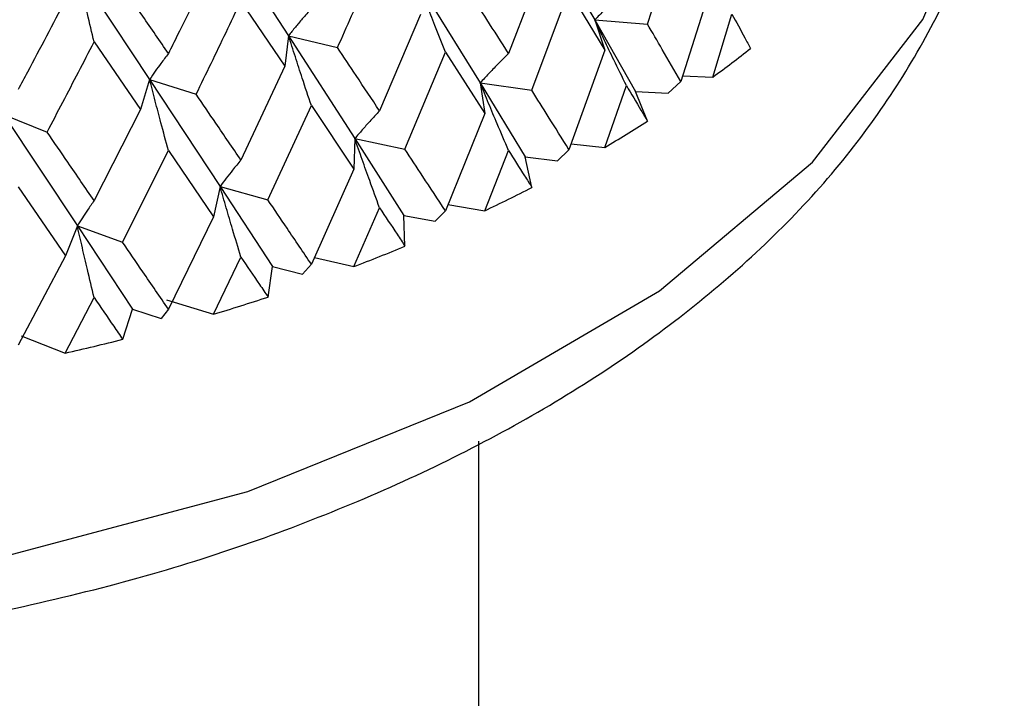
# Model space of a CAD drawing. Units: millimetres. Extents: x 3 to 2996, y 5 to 2995.
# Drawn here: x 512 to 519, y 2042 to 2047 of the extents above; entities that cross this region are included whole.
import ezdxf

# ---------------------------------------------------------------- set-up
doc = ezdxf.new("R2010")
doc.units = ezdxf.units.MM

msp = doc.modelspace()

# ---------------------------------------------------------------- linework, layer by layer
at = {"color": 7, "linetype": 'Continuous', "lineweight": 25}
for p, q in [((516.6677, 2046.8638), (516.9166, 2047.6186)), ((513.4793, 2047.5596), (513.9901, 2046.7775)), ((515.8581, 2047.6074), (516.2749, 2046.8952)), ((515.9136, 2047.3807), (515.6314, 2046.6448)), ((512.4148, 2047.2654), (512.9537, 2046.4515)), ((517.1563, 2047.195), (516.9166, 2046.4363)), ((514.9617, 2047.1642), (515.4199, 2046.4255)), ((515.8049, 2046.3706), (516.0821, 2047.1095)), ((516.0821, 2047.1095), (516.3508, 2046.6705)), ((513.6348, 2047.0334), (513.9627, 2046.5491)), ((514.9759, 2046.9354), (514.6691, 2046.2173)), ((516.2749, 2046.8952), (516.3508, 2046.6705)), ((516.2749, 2046.8952), (516.6677, 2046.8638)), ((516.2749, 2046.8952), (516.5774, 2046.3621)), ((517.1552, 2046.469), (517.2982, 2046.9383)), ((512.5396, 2046.7307), (512.8852, 2046.226)), ((513.9901, 2046.7775), (513.9627, 2046.5491)), ((513.9901, 2046.7775), (514.3555, 2046.6884)), ((513.9901, 2046.7775), (514.4847, 2046.01)), ((516.3508, 2046.6705), (516.0821, 2045.9272)), ((514.8576, 2045.9321), (515.16, 2046.6535)), ((515.16, 2046.6535), (515.4548, 2046.1974)), ((513.9627, 2046.5491), (513.6348, 2045.8502)), ((512.9537, 2046.4515), (512.8852, 2046.226)), ((512.9537, 2046.4515), (513.301, 2046.3409)), ((512.9537, 2046.4515), (513.4793, 2045.6531)), ((516.9166, 2046.4363), (516.8224, 2046.3482)), ((516.93, 2046.4785), (517.1552, 2046.469)), ((515.4199, 2046.4255), (515.4548, 2046.1974)), ((515.4199, 2046.4255), (515.8049, 2046.3706)), ((515.4199, 2046.4255), (515.7556, 2045.8731)), ((516.3497, 2045.9446), (516.5109, 2046.4047)), ((516.6688, 2046.1393), (516.5774, 2046.3621)), ((516.5774, 2046.3621), (516.8224, 2046.3482)), ((512.8852, 2046.226), (512.5396, 2045.5475)), ((513.8361, 2045.5532), (514.1603, 2046.2557)), ((514.1603, 2046.2557), (514.4781, 2045.781)), ((511.864, 2046.1899), (512.1894, 2046.059)), ((511.864, 2046.1899), (512.4148, 2045.359)), ((515.4548, 2046.1974), (515.16, 2045.4712)), ((514.4847, 2046.01), (514.4781, 2045.781)), ((514.4847, 2046.01), (514.8576, 2045.9321)), ((514.4847, 2046.01), (514.8498, 2045.4364)), ((512.7516, 2045.238), (513.0941, 2045.9203)), ((513.0941, 2045.9203), (513.4313, 2045.4259)), ((515.4535, 2045.4716), (515.6314, 2045.9215)), ((516.0821, 2045.9272), (515.9968, 2045.8445)), ((516.0978, 2045.9707), (516.3497, 2045.9446)), ((515.8062, 2045.646), (515.7556, 2045.8731)), ((515.7556, 2045.8731), (515.9968, 2045.8445)), ((514.4781, 2045.781), (514.1603, 2045.0733)), ((511.973, 2045.6512), (512.3259, 2045.1358)), ((513.4793, 2045.6531), (513.4313, 2045.4259)), ((513.4793, 2045.6531), (513.8361, 2045.5532)), ((513.4793, 2045.6531), (513.8698, 2045.0567)), ((514.4767, 2045.0553), (514.6691, 2045.494)), ((515.1788, 2045.5176), (515.4535, 2045.4716)), ((513.4313, 2045.4259), (513.0941, 2044.738)), ((514.859, 2045.2075), (514.8498, 2045.4364)), ((514.8498, 2045.4364), (515.0845, 2045.3934)), ((515.16, 2045.4712), (515.0845, 2045.3934)), ((512.4148, 2045.359), (512.3259, 2045.1358)), ((512.4148, 2045.359), (512.7516, 2045.238)), ((512.4148, 2045.359), (512.8265, 2044.7382)), ((512.3259, 2045.1358), (511.973, 2044.4688)), ((513.4298, 2044.7003), (513.6348, 2045.1269)), ((514.1832, 2045.1244), (514.4767, 2045.0553)), ((513.8375, 2044.8285), (513.8698, 2045.0567)), ((513.8698, 2045.0567), (514.0955, 2044.9998)), ((514.1603, 2045.0733), (514.0955, 2044.9998)), ((512.3244, 2044.4103), (512.5396, 2044.8242)), ((513.0802, 2044.8083), (513.4298, 2044.7003)), ((512.7531, 2044.5132), (512.8265, 2044.7382)), ((512.8265, 2044.7382), (513.0406, 2044.668)), ((513.0941, 2044.738), (513.0406, 2044.668)), ((511.9962, 2044.5389), (512.3244, 2044.4103)), ((515.4102, 2032.9247), (515.4102, 2043.7543))]:
    msp.add_line(p, q, dxfattribs=at)
at = {"color": 7, "linetype": 'Continuous', "lineweight": 25, "flags": 128}
msp.add_lwpolyline([(511.8557, 2042.8917), (513.6877, 2043.3787), (515.3396, 2044.0467), (516.7583, 2044.8743), (517.8983, 2045.8348), (518.7229, 2046.8973), (519.2056, 2048.0278), (519.33, 2048.8143)], dxfattribs=at)
at = {"color": 7, "linetype": 'Continuous', "lineweight": 25}
for centre, radius, start, end in [((511.9593, 2053.6485), 8.8624, 305.89452, 308.17972), ((511.0485, 2054.9928), 10.4867, 300.36525, 302.40791), ((510.2139, 2056.5116), 12.2202, 295.38924, 297.23383), ((509.4989, 2058.1193), 13.9802, 290.85825, 292.54458), ((508.9317, 2059.7144), 15.6734, 286.67773, 288.2403), ((508.5228, 2061.1884), 17.2034, 282.76632, 284.23481)]:
    msp.add_arc(centre, radius, start, end, dxfattribs=at)
for points, knots in [([(511.7217, 2042.4561), (512.0339, 2042.5259), (512.9377, 2042.7279), (514.3426, 2043.2002), (515.845, 2043.9201), (517.1341, 2044.8008), (518.1735, 2045.8223), (518.8954, 2046.9594), (519.2782, 2047.9678), (519.2857, 2048.5826), (519.2882, 2048.7812)], [0, 0, 0, 0, 0.075363, 0.218187, 0.361776, 0.506146, 0.650835, 0.79408, 0.93348, 1, 1, 1, 1]), ([(514.3555, 2046.6884), (514.3906, 2046.7673), (514.4961, 2047.0038), (514.5999, 2047.2418), (514.6691, 2047.4005)], [0, 0, 0, 0, 0.3333555, 1, 1, 1, 1]), ([(513.4313, 2047.3323), (513.3412, 2047.1471), (513.2293, 2046.9171), (513.1161, 2046.6887), (513.0941, 2046.6442)], [0, 0, 0, 0, 0.8051951, 1, 1, 1, 1]), ([(512.5396, 2046.7307), (512.523, 2046.8007), (512.4935, 2046.9247), (512.452, 2047.103), (512.4272, 2047.2112), (512.4148, 2047.2654)], [0, 0, 0, 0, 0.392963, 0.696466, 1, 1, 1, 1]), ([(513.0941, 2046.6442), (513.0305, 2046.7372), (512.917, 2046.9032), (512.8021, 2047.0708), (512.7516, 2047.1445)], [0, 0, 0, 0, 0.560251, 1, 1, 1, 1]), ([(515.16, 2046.6535), (515.1336, 2046.7202), (515.0867, 2046.8385), (515.0208, 2047.0088), (514.9814, 2047.1124), (514.9617, 2047.1642)], [0, 0, 0, 0, 0.392586, 0.696277, 1, 1, 1, 1]), ([(515.6314, 2046.6448), (515.5777, 2046.729), (515.482, 2046.8793), (515.3842, 2047.0309), (515.3412, 2047.0977)], [0, 0, 0, 0, 0.559981, 1, 1, 1, 1]), ([(516.5109, 2047.128), (516.4795, 2047.0983), (516.4237, 2047.0455), (516.3452, 2046.9677), (516.2983, 2046.9193), (516.2749, 2046.8952)], [0, 0, 0, 0, 0.392704, 0.696337, 1, 1, 1, 1]), ([(512.3259, 2047.0423), (512.2315, 2046.8627), (512.1142, 2046.6396), (511.996, 2046.4181), (511.973, 2046.375)], [0, 0, 0, 0, 0.805195, 1, 1, 1, 1]), ([(513.301, 2046.3409), (513.3383, 2046.4176), (513.4504, 2046.6475), (513.561, 2046.879), (513.6348, 2047.0334)], [0, 0, 0, 0, 0.333355, 1, 1, 1, 1]), ([(514.1603, 2046.9795), (514.1376, 2046.9539), (514.0974, 2046.9085), (514.0408, 2046.8408), (514.007, 2046.7986), (513.9901, 2046.7775)], [0, 0, 0, 0, 0.392646, 0.696307, 1, 1, 1, 1]), ([(516.5109, 2046.4047), (516.4794, 2046.4688), (516.4237, 2046.5824), (516.3451, 2046.7459), (516.2983, 2046.8454), (516.2749, 2046.8952)], [0, 0, 0, 0, 0.392909, 0.696438, 1, 1, 1, 1]), ([(517.2982, 2046.9383), (517.3303, 2046.8796), (517.3771, 2046.7939), (517.423, 2046.7087), (517.4374, 2046.6819)], [0, 0, 0, 0, 0.686228, 1, 1, 1, 1]), ([(516.9166, 2046.4363), (516.8708, 2046.5157), (516.7889, 2046.6576), (516.7047, 2046.8007), (516.6677, 2046.8638)], [0, 0, 0, 0, 0.559711, 1, 1, 1, 1]), ([(512.1894, 2046.059), (512.2285, 2046.1333), (512.3458, 2046.3563), (512.4621, 2046.581), (512.5396, 2046.7307)], [0, 0, 0, 0, 0.333355, 1, 1, 1, 1]), ([(514.1603, 2046.2557), (514.1376, 2046.3239), (514.0974, 2046.4448), (514.0408, 2046.6188), (514.007, 2046.7246), (513.9901, 2046.7775)], [0, 0, 0, 0, 0.392586, 0.696277, 1, 1, 1, 1]), ([(514.6691, 2046.2173), (514.611, 2046.3048), (514.5073, 2046.4612), (514.4019, 2046.619), (514.3555, 2046.6884)], [0, 0, 0, 0, 0.559981, 1, 1, 1, 1]), ([(513.0941, 2046.6442), (513.0754, 2046.6198), (513.0422, 2046.5766), (512.9955, 2046.5121), (512.9677, 2046.4717), (512.9537, 2046.4515)], [0, 0, 0, 0, 0.392646, 0.696307, 1, 1, 1, 1]), ([(515.6314, 2046.6448), (515.6032, 2046.6169), (515.5533, 2046.5673), (515.483, 2046.494), (515.441, 2046.4483), (515.4199, 2046.4255)], [0, 0, 0, 0, 0.392704, 0.696337, 1, 1, 1, 1]), ([(513.0941, 2045.9203), (513.0754, 2045.9898), (513.0422, 2046.113), (512.9956, 2046.29), (512.9677, 2046.3977), (512.9537, 2046.4515)], [0, 0, 0, 0, 0.392586, 0.696277, 1, 1, 1, 1]), ([(515.6314, 2045.9215), (515.6032, 2045.9874), (515.5532, 2046.1041), (515.4829, 2046.2722), (515.4409, 2046.3744), (515.4199, 2046.4255)], [0, 0, 0, 0, 0.392909, 0.696438, 1, 1, 1, 1]), ([(516.0821, 2045.9272), (516.0309, 2046.0095), (515.9395, 2046.1566), (515.8461, 2046.3052), (515.8049, 2046.3706)], [0, 0, 0, 0, 0.559711, 1, 1, 1, 1]), ([(516.5109, 2046.4047), (516.5473, 2046.3438), (516.6003, 2046.2551), (516.6524, 2046.167), (516.6688, 2046.1393)], [0, 0, 0, 0, 0.686228, 1, 1, 1, 1]), ([(513.6348, 2045.8502), (513.5729, 2045.9414), (513.4623, 2046.1042), (513.3503, 2046.2686), (513.301, 2046.3409)], [0, 0, 0, 0, 0.559981, 1, 1, 1, 1]), ([(514.6691, 2046.2173), (514.6446, 2046.1909), (514.601, 2046.1442), (514.5397, 2046.0749), (514.503, 2046.0316), (514.4847, 2046.01)], [0, 0, 0, 0, 0.392704, 0.696337, 1, 1, 1, 1]), ([(512.5396, 2045.5475), (512.4745, 2045.6425), (512.3583, 2045.8122), (512.241, 2045.9836), (512.1894, 2046.059)], [0, 0, 0, 0, 0.5599809, 1, 1, 1, 1]), ([(514.6691, 2045.494), (514.6446, 2045.5615), (514.601, 2045.6811), (514.5396, 2045.8531), (514.503, 2045.9577), (514.4847, 2046.01)], [0, 0, 0, 0, 0.392909, 0.696438, 1, 1, 1, 1]), ([(515.16, 2045.4712), (515.104, 2045.5568), (515.0041, 2045.7097), (514.9024, 2045.8641), (514.8576, 2045.9321)], [0, 0, 0, 0, 0.559711, 1, 1, 1, 1]), ([(515.6314, 2045.9215), (515.6716, 2045.8583), (515.7302, 2045.7662), (515.788, 2045.6747), (515.8062, 2045.646)], [0, 0, 0, 0, 0.686228, 1, 1, 1, 1]), ([(513.6348, 2045.8502), (513.6141, 2045.8252), (513.5774, 2045.781), (513.5256, 2045.715), (513.4947, 2045.6738), (513.4793, 2045.6531)], [0, 0, 0, 0, 0.392704, 0.696337, 1, 1, 1, 1]), ([(513.6348, 2045.1269), (513.6141, 2045.1957), (513.5773, 2045.3178), (513.5256, 2045.4932), (513.4947, 2045.5998), (513.4793, 2045.6531)], [0, 0, 0, 0, 0.392909, 0.696438, 1, 1, 1, 1]), ([(514.1603, 2045.0733), (514.1002, 2045.1624), (513.9928, 2045.3216), (513.884, 2045.4824), (513.8361, 2045.5532)], [0, 0, 0, 0, 0.559711, 1, 1, 1, 1]), ([(512.5396, 2045.5475), (512.523, 2045.5237), (512.4935, 2045.4814), (512.452, 2045.4183), (512.4272, 2045.3787), (512.4148, 2045.359)], [0, 0, 0, 0, 0.392704, 0.696337, 1, 1, 1, 1]), ([(514.6691, 2045.494), (514.7128, 2045.4283), (514.7763, 2045.3325), (514.8392, 2045.2373), (514.859, 2045.2075)], [0, 0, 0, 0, 0.6862278, 1, 1, 1, 1]), ([(512.5396, 2044.8242), (512.523, 2044.8942), (512.4935, 2045.0182), (512.452, 2045.1965), (512.4272, 2045.3048), (512.4148, 2045.359)], [0, 0, 0, 0, 0.392909, 0.696438, 1, 1, 1, 1]), ([(513.0941, 2044.738), (513.0305, 2044.8308), (512.9169, 2044.9967), (512.8021, 2045.1643), (512.7516, 2045.238)], [0, 0, 0, 0, 0.559711, 1, 1, 1, 1]), ([(513.6348, 2045.1269), (513.6813, 2045.0584), (513.7491, 2044.9587), (513.8164, 2044.8596), (513.8375, 2044.8285)], [0, 0, 0, 0, 0.686228, 1, 1, 1, 1]), ([(512.5396, 2044.8242), (512.5886, 2044.7529), (512.6599, 2044.6489), (512.7308, 2044.5457), (512.7531, 2044.5132)], [0, 0, 0, 0, 0.686228, 1, 1, 1, 1])]:
    msp.add_open_spline(points, degree=3, knots=knots, dxfattribs=at)

doc.saveas('drawing.dxf')
